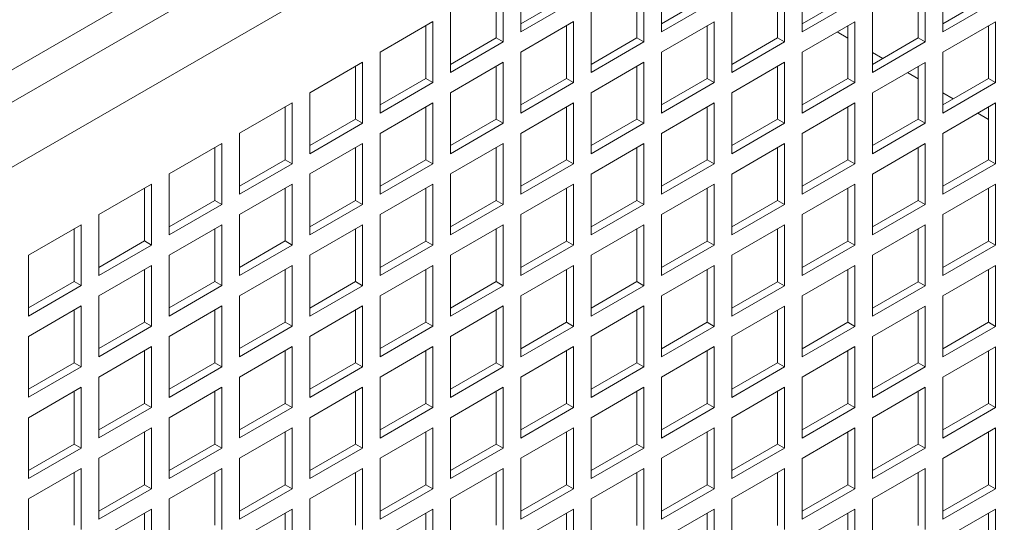
# Model space of a CAD drawing. Units: millimetres. Extents: x -144408 to -116112, y 86795 to 118563.
# Drawn here: x -117498 to -117300, y 117527 to 117628 of the extents above; entities that cross this region are included whole.
import ezdxf

# ---------------------------------------------------------------- set-up
doc = ezdxf.new("R2010")
doc.units = ezdxf.units.MM

msp = doc.modelspace()

# ---------------------------------------------------------------- linework, layer by layer
at = {"color": 7, "linetype": 'Continuous', "lineweight": 15}
for p, q in [((-117709.51, 117496.78), (-117078.78, 117860.9)), ((-117706.69, 117491.88), (-117075.95, 117856)), ((-117709.51, 117477.19), (-117073.12, 117844.57)), ((-117396.97, 117638.01), (-117396.97, 117625.76)), ((-117368.69, 117638.01), (-117368.69, 117625.76)), ((-117340.41, 117638.01), (-117340.41, 117625.76)), ((-117312.12, 117638.01), (-117312.12, 117625.76)), ((-117400.51, 117623.72), (-117400.51, 117635.97)), ((-117372.22, 117623.72), (-117372.22, 117635.97)), ((-117343.94, 117623.72), (-117343.94, 117635.97)), ((-117315.66, 117623.72), (-117315.66, 117635.96)), ((-117401.92, 117624.54), (-117401.92, 117635.16)), ((-117373.64, 117624.54), (-117373.64, 117635.15)), ((-117345.35, 117624.53), (-117345.35, 117635.15)), ((-117317.07, 117624.53), (-117317.07, 117635.15)), ((-117396.97, 117627.4), (-117387.78, 117632.7)), ((-117396.97, 117625.76), (-117386.37, 117631.89)), ((-117368.69, 117627.4), (-117359.5, 117632.7)), ((-117368.69, 117625.76), (-117358.08, 117631.89)), ((-117340.41, 117627.39), (-117331.21, 117632.7)), ((-117340.41, 117625.76), (-117329.8, 117631.88)), ((-117312.12, 117627.39), (-117302.93, 117632.7)), ((-117312.12, 117625.76), (-117301.51, 117631.88)), ((-117411.12, 117629.85), (-117411.12, 117617.6)), ((-117382.83, 117629.85), (-117382.83, 117617.6)), ((-117354.55, 117629.84), (-117354.55, 117617.6)), ((-117326.26, 117629.84), (-117326.26, 117617.59)), ((-117414.65, 117627.81), (-117425.26, 117621.68)), ((-117414.65, 117615.56), (-117414.65, 117627.81)), ((-117386.37, 117627.81), (-117396.97, 117621.68)), ((-117386.37, 117615.56), (-117386.37, 117627.81)), ((-117358.08, 117627.8), (-117368.69, 117621.68)), ((-117358.08, 117615.55), (-117358.08, 117627.8)), ((-117329.8, 117627.8), (-117340.41, 117621.68)), ((-117329.8, 117615.55), (-117329.8, 117627.8)), ((-117301.51, 117627.8), (-117312.12, 117621.67)), ((-117301.51, 117615.55), (-117301.51, 117627.8)), ((-117416.07, 117616.38), (-117416.07, 117626.99)), ((-117387.78, 117616.37), (-117387.78, 117626.99)), ((-117359.5, 117616.37), (-117359.5, 117626.99)), ((-117331.21, 117616.37), (-117331.21, 117626.98)), ((-117302.93, 117616.37), (-117302.93, 117626.98)), ((-117411.12, 117619.23), (-117401.92, 117624.54)), ((-117400.51, 117623.72), (-117401.92, 117624.54)), ((-117382.83, 117619.23), (-117373.64, 117624.54)), ((-117372.22, 117623.72), (-117373.64, 117624.54)), ((-117354.55, 117619.23), (-117345.35, 117624.53)), ((-117343.94, 117623.72), (-117345.35, 117624.53)), ((-117333.37, 117625.74), (-117331.21, 117624.5)), ((-117326.26, 117619.23), (-117317.07, 117624.53)), ((-117315.66, 117623.72), (-117317.07, 117624.53)), ((-117411.12, 117617.6), (-117400.51, 117623.72)), ((-117382.83, 117617.6), (-117372.22, 117623.72)), ((-117354.55, 117617.6), (-117343.94, 117623.72)), ((-117326.26, 117617.59), (-117315.66, 117623.72)), ((-117425.26, 117621.68), (-117425.26, 117609.44)), ((-117396.97, 117621.68), (-117396.97, 117609.43)), ((-117368.69, 117621.68), (-117368.69, 117609.43)), ((-117340.41, 117621.68), (-117340.41, 117609.43)), ((-117326.26, 117621.64), (-117324.17, 117620.43)), ((-117312.12, 117621.67), (-117312.12, 117609.43)), ((-117428.79, 117619.64), (-117439.4, 117613.52)), ((-117430.21, 117608.21), (-117430.21, 117618.83)), ((-117428.79, 117607.4), (-117428.79, 117619.64)), ((-117400.51, 117619.64), (-117411.12, 117613.52)), ((-117401.92, 117608.21), (-117401.92, 117618.82)), ((-117400.51, 117607.39), (-117400.51, 117619.64)), ((-117372.22, 117619.64), (-117382.83, 117613.52)), ((-117373.64, 117608.21), (-117373.64, 117618.82)), ((-117372.22, 117607.39), (-117372.22, 117619.64)), ((-117343.94, 117619.64), (-117354.55, 117613.51)), ((-117345.35, 117608.2), (-117345.35, 117618.82)), ((-117343.94, 117607.39), (-117343.94, 117619.64)), ((-117315.66, 117619.63), (-117326.26, 117613.51)), ((-117317.07, 117608.2), (-117317.07, 117618.82)), ((-117315.66, 117607.39), (-117315.66, 117619.63)), ((-117425.26, 117611.07), (-117416.07, 117616.38)), ((-117414.65, 117615.56), (-117416.07, 117616.38)), ((-117396.97, 117611.07), (-117387.78, 117616.37)), ((-117386.37, 117615.56), (-117387.78, 117616.37)), ((-117368.69, 117611.06), (-117359.5, 117616.37)), ((-117358.08, 117615.55), (-117359.5, 117616.37)), ((-117340.41, 117611.06), (-117331.21, 117616.37)), ((-117329.8, 117615.55), (-117331.21, 117616.37)), ((-117319.22, 117617.57), (-117317.07, 117616.33)), ((-117312.12, 117611.06), (-117302.93, 117616.37)), ((-117301.51, 117615.55), (-117302.93, 117616.37)), ((-117425.26, 117609.44), (-117414.65, 117615.56)), ((-117396.97, 117609.43), (-117386.37, 117615.56)), ((-117368.69, 117609.43), (-117358.08, 117615.55)), ((-117340.41, 117609.43), (-117329.8, 117615.55)), ((-117312.12, 117609.43), (-117301.51, 117615.55)), ((-117439.4, 117613.52), (-117439.4, 117601.27)), ((-117411.12, 117613.52), (-117411.12, 117601.27)), ((-117382.83, 117613.52), (-117382.83, 117601.27)), ((-117354.55, 117613.51), (-117354.55, 117601.26)), ((-117326.26, 117613.51), (-117326.26, 117601.26)), ((-117312.12, 117613.48), (-117310.03, 117612.27)), ((-117442.94, 117611.48), (-117453.54, 117605.36)), ((-117444.35, 117600.05), (-117444.35, 117610.66)), ((-117442.94, 117599.23), (-117442.94, 117611.48)), ((-117414.65, 117611.48), (-117425.26, 117605.35)), ((-117416.07, 117600.05), (-117416.07, 117610.66)), ((-117414.65, 117599.23), (-117414.65, 117611.48)), ((-117386.37, 117611.47), (-117396.97, 117605.35)), ((-117387.78, 117600.04), (-117387.78, 117610.66)), ((-117386.37, 117599.23), (-117386.37, 117611.47)), ((-117358.08, 117611.47), (-117368.69, 117605.35)), ((-117359.5, 117600.04), (-117359.5, 117610.66)), ((-117358.08, 117599.22), (-117358.08, 117611.47)), ((-117329.8, 117611.47), (-117340.41, 117605.35)), ((-117331.21, 117600.04), (-117331.21, 117610.65)), ((-117329.8, 117599.22), (-117329.8, 117611.47)), ((-117301.51, 117611.47), (-117312.12, 117605.34)), ((-117302.93, 117600.03), (-117302.93, 117610.65)), ((-117301.51, 117599.22), (-117301.51, 117611.47)), ((-117439.4, 117602.91), (-117430.21, 117608.21)), ((-117428.79, 117607.4), (-117430.21, 117608.21)), ((-117411.12, 117602.9), (-117401.92, 117608.21)), ((-117400.51, 117607.39), (-117401.92, 117608.21)), ((-117382.83, 117602.9), (-117373.64, 117608.21)), ((-117372.22, 117607.39), (-117373.64, 117608.21)), ((-117354.55, 117602.9), (-117345.35, 117608.2)), ((-117343.94, 117607.39), (-117345.35, 117608.2)), ((-117326.26, 117602.89), (-117317.07, 117608.2)), ((-117315.66, 117607.39), (-117317.07, 117608.2)), ((-117305.08, 117609.41), (-117302.93, 117608.17)), ((-117439.4, 117601.27), (-117428.79, 117607.4)), ((-117411.12, 117601.27), (-117400.51, 117607.39)), ((-117382.83, 117601.27), (-117372.22, 117607.39)), ((-117354.55, 117601.26), (-117343.94, 117607.39)), ((-117326.26, 117601.26), (-117315.66, 117607.39)), ((-117453.54, 117605.36), (-117453.54, 117593.11)), ((-117425.26, 117605.35), (-117425.26, 117593.11)), ((-117396.97, 117605.35), (-117396.97, 117593.1)), ((-117368.69, 117605.35), (-117368.69, 117593.1)), ((-117340.41, 117605.35), (-117340.41, 117593.1)), ((-117312.12, 117605.34), (-117312.12, 117593.1)), ((-117457.08, 117603.32), (-117467.68, 117597.19)), ((-117458.49, 117591.88), (-117458.49, 117602.5)), ((-117457.08, 117591.07), (-117457.08, 117603.32)), ((-117428.79, 117603.31), (-117439.4, 117597.19)), ((-117430.21, 117591.88), (-117430.21, 117602.5)), ((-117428.79, 117591.06), (-117428.79, 117603.31)), ((-117400.51, 117603.31), (-117411.12, 117597.19)), ((-117401.92, 117591.88), (-117401.92, 117602.49)), ((-117400.51, 117591.06), (-117400.51, 117603.31)), ((-117372.22, 117603.31), (-117382.83, 117597.18)), ((-117373.64, 117591.88), (-117373.64, 117602.49)), ((-117372.22, 117591.06), (-117372.22, 117603.31)), ((-117343.94, 117603.31), (-117354.55, 117597.18)), ((-117345.35, 117591.87), (-117345.35, 117602.49)), ((-117343.94, 117591.06), (-117343.94, 117603.31)), ((-117315.66, 117603.3), (-117326.26, 117597.18)), ((-117317.07, 117591.87), (-117317.07, 117602.49)), ((-117315.66, 117591.05), (-117315.66, 117603.3)), ((-117453.54, 117594.74), (-117444.35, 117600.05)), ((-117453.54, 117593.11), (-117442.94, 117599.23)), ((-117442.94, 117599.23), (-117444.35, 117600.05)), ((-117425.26, 117594.74), (-117416.07, 117600.05)), ((-117425.26, 117593.11), (-117414.65, 117599.23)), ((-117414.65, 117599.23), (-117416.07, 117600.05)), ((-117396.97, 117594.74), (-117387.78, 117600.04)), ((-117396.97, 117593.1), (-117386.37, 117599.23)), ((-117386.37, 117599.23), (-117387.78, 117600.04)), ((-117368.69, 117594.73), (-117359.5, 117600.04)), ((-117368.69, 117593.1), (-117358.08, 117599.22)), ((-117358.08, 117599.22), (-117359.5, 117600.04)), ((-117340.41, 117594.73), (-117331.21, 117600.04)), ((-117340.41, 117593.1), (-117329.8, 117599.22)), ((-117329.8, 117599.22), (-117331.21, 117600.04)), ((-117312.12, 117594.73), (-117302.93, 117600.03)), ((-117312.12, 117593.1), (-117301.51, 117599.22)), ((-117301.51, 117599.22), (-117302.93, 117600.03)), ((-117467.68, 117597.19), (-117467.68, 117584.94)), ((-117439.4, 117597.19), (-117439.4, 117584.94)), ((-117411.12, 117597.19), (-117411.12, 117584.94)), ((-117382.83, 117597.18), (-117382.83, 117584.94)), ((-117354.55, 117597.18), (-117354.55, 117584.93)), ((-117326.26, 117597.18), (-117326.26, 117584.93)), ((-117471.22, 117595.15), (-117481.83, 117589.03)), ((-117472.63, 117583.72), (-117472.63, 117594.34)), ((-117471.22, 117582.9), (-117471.22, 117595.15)), ((-117442.94, 117595.15), (-117453.54, 117589.03)), ((-117444.35, 117583.72), (-117444.35, 117594.33)), ((-117442.94, 117582.9), (-117442.94, 117595.15)), ((-117414.65, 117595.15), (-117425.26, 117589.02)), ((-117416.07, 117583.71), (-117416.07, 117594.33)), ((-117414.65, 117582.9), (-117414.65, 117595.15)), ((-117386.37, 117595.14), (-117396.97, 117589.02)), ((-117387.78, 117583.71), (-117387.78, 117594.33)), ((-117386.37, 117582.9), (-117386.37, 117595.14)), ((-117358.08, 117595.14), (-117368.69, 117589.02)), ((-117359.5, 117583.71), (-117359.5, 117594.32)), ((-117358.08, 117582.89), (-117358.08, 117595.14)), ((-117329.8, 117595.14), (-117340.41, 117589.02)), ((-117331.21, 117583.71), (-117331.21, 117594.32)), ((-117329.8, 117582.89), (-117329.8, 117595.14)), ((-117301.51, 117595.14), (-117312.12, 117589.01)), ((-117302.93, 117583.7), (-117302.93, 117594.32)), ((-117301.51, 117582.89), (-117301.51, 117595.14)), ((-117467.68, 117586.58), (-117458.49, 117591.88)), ((-117467.68, 117584.94), (-117457.08, 117591.07)), ((-117457.08, 117591.07), (-117458.49, 117591.88)), ((-117439.4, 117586.57), (-117430.21, 117591.88)), ((-117439.4, 117584.94), (-117428.79, 117591.06)), ((-117428.79, 117591.06), (-117430.21, 117591.88)), ((-117411.12, 117586.57), (-117401.92, 117591.88)), ((-117411.12, 117584.94), (-117400.51, 117591.06)), ((-117400.51, 117591.06), (-117401.92, 117591.88)), ((-117382.83, 117586.57), (-117373.64, 117591.88)), ((-117382.83, 117584.94), (-117372.22, 117591.06)), ((-117372.22, 117591.06), (-117373.64, 117591.88)), ((-117354.55, 117586.57), (-117345.35, 117591.87)), ((-117354.55, 117584.93), (-117343.94, 117591.06)), ((-117343.94, 117591.06), (-117345.35, 117591.87)), ((-117326.26, 117586.56), (-117317.07, 117591.87)), ((-117326.26, 117584.93), (-117315.66, 117591.05)), ((-117315.66, 117591.05), (-117317.07, 117591.87)), ((-117481.83, 117589.03), (-117481.83, 117576.78)), ((-117453.54, 117589.03), (-117453.54, 117576.78)), ((-117425.26, 117589.02), (-117425.26, 117576.78)), ((-117396.97, 117589.02), (-117396.97, 117576.77)), ((-117368.69, 117589.02), (-117368.69, 117576.77)), ((-117340.41, 117589.02), (-117340.41, 117576.77)), ((-117312.12, 117589.01), (-117312.12, 117576.76)), ((-117485.36, 117586.99), (-117495.97, 117580.86)), ((-117485.36, 117574.74), (-117485.36, 117586.99)), ((-117457.08, 117586.98), (-117467.68, 117580.86)), ((-117457.08, 117574.74), (-117457.08, 117586.98)), ((-117428.79, 117586.98), (-117439.4, 117580.86)), ((-117428.79, 117574.73), (-117428.79, 117586.98)), ((-117400.51, 117586.98), (-117411.12, 117580.86)), ((-117400.51, 117574.73), (-117400.51, 117586.98)), ((-117372.22, 117586.98), (-117382.83, 117580.85)), ((-117372.22, 117574.73), (-117372.22, 117586.98)), ((-117343.94, 117586.97), (-117354.55, 117580.85)), ((-117343.94, 117574.73), (-117343.94, 117586.97)), ((-117315.66, 117586.97), (-117326.26, 117580.85)), ((-117315.66, 117574.72), (-117315.66, 117586.97)), ((-117486.78, 117575.56), (-117486.78, 117586.17)), ((-117458.49, 117575.55), (-117458.49, 117586.17)), ((-117430.21, 117575.55), (-117430.21, 117586.17)), ((-117401.92, 117575.55), (-117401.92, 117586.16)), ((-117373.64, 117575.55), (-117373.64, 117586.16)), ((-117345.35, 117575.54), (-117345.35, 117586.16)), ((-117317.07, 117575.54), (-117317.07, 117586.16)), ((-117481.83, 117578.41), (-117472.63, 117583.72)), ((-117481.83, 117576.78), (-117471.22, 117582.9)), ((-117471.22, 117582.9), (-117472.63, 117583.72)), ((-117453.54, 117578.41), (-117444.35, 117583.72)), ((-117453.54, 117576.78), (-117442.94, 117582.9)), ((-117442.94, 117582.9), (-117444.35, 117583.72)), ((-117425.26, 117578.41), (-117416.07, 117583.71)), ((-117425.26, 117576.78), (-117414.65, 117582.9)), ((-117414.65, 117582.9), (-117416.07, 117583.71)), ((-117396.97, 117578.41), (-117387.78, 117583.71)), ((-117396.97, 117576.77), (-117386.37, 117582.9)), ((-117386.37, 117582.9), (-117387.78, 117583.71)), ((-117368.69, 117578.4), (-117359.5, 117583.71)), ((-117368.69, 117576.77), (-117358.08, 117582.89)), ((-117358.08, 117582.89), (-117359.5, 117583.71)), ((-117340.41, 117578.4), (-117331.21, 117583.71)), ((-117340.41, 117576.77), (-117329.8, 117582.89)), ((-117329.8, 117582.89), (-117331.21, 117583.71)), ((-117312.12, 117578.4), (-117302.93, 117583.7)), ((-117312.12, 117576.76), (-117301.51, 117582.89)), ((-117301.51, 117582.89), (-117302.93, 117583.7)), ((-117495.97, 117580.86), (-117495.97, 117568.62)), ((-117467.68, 117580.86), (-117467.68, 117568.61)), ((-117439.4, 117580.86), (-117439.4, 117568.61)), ((-117411.12, 117580.86), (-117411.12, 117568.61)), ((-117382.83, 117580.85), (-117382.83, 117568.61)), ((-117354.55, 117580.85), (-117354.55, 117568.6)), ((-117326.26, 117580.85), (-117326.26, 117568.6)), ((-117471.22, 117578.82), (-117481.83, 117572.7)), ((-117471.22, 117566.57), (-117471.22, 117578.82)), ((-117442.94, 117578.82), (-117453.54, 117572.7)), ((-117442.94, 117566.57), (-117442.94, 117578.82)), ((-117414.65, 117578.82), (-117425.26, 117572.69)), ((-117414.65, 117566.57), (-117414.65, 117578.82)), ((-117386.37, 117578.81), (-117396.97, 117572.69)), ((-117386.37, 117566.56), (-117386.37, 117578.81)), ((-117358.08, 117578.81), (-117368.69, 117572.69)), ((-117358.08, 117566.56), (-117358.08, 117578.81)), ((-117329.8, 117578.81), (-117340.41, 117572.68)), ((-117329.8, 117566.56), (-117329.8, 117578.81)), ((-117301.51, 117578.8), (-117312.12, 117572.68)), ((-117301.51, 117566.56), (-117301.51, 117578.8)), ((-117472.63, 117567.39), (-117472.63, 117578)), ((-117444.35, 117567.39), (-117444.35, 117578)), ((-117416.07, 117567.38), (-117416.07, 117578)), ((-117387.78, 117567.38), (-117387.78, 117578)), ((-117359.5, 117567.38), (-117359.5, 117577.99)), ((-117331.21, 117567.38), (-117331.21, 117577.99)), ((-117302.93, 117567.37), (-117302.93, 117577.99)), ((-117495.97, 117570.25), (-117486.78, 117575.56)), ((-117495.97, 117568.62), (-117485.36, 117574.74)), ((-117485.36, 117574.74), (-117486.78, 117575.56)), ((-117467.68, 117570.25), (-117458.49, 117575.55)), ((-117467.68, 117568.61), (-117457.08, 117574.74)), ((-117457.08, 117574.74), (-117458.49, 117575.55)), ((-117439.4, 117570.24), (-117430.21, 117575.55)), ((-117439.4, 117568.61), (-117428.79, 117574.73)), ((-117428.79, 117574.73), (-117430.21, 117575.55)), ((-117411.12, 117570.24), (-117401.92, 117575.55)), ((-117411.12, 117568.61), (-117400.51, 117574.73)), ((-117400.51, 117574.73), (-117401.92, 117575.55)), ((-117382.83, 117570.24), (-117373.64, 117575.55)), ((-117382.83, 117568.61), (-117372.22, 117574.73)), ((-117372.22, 117574.73), (-117373.64, 117575.55)), ((-117354.55, 117570.24), (-117345.35, 117575.54)), ((-117354.55, 117568.6), (-117343.94, 117574.73)), ((-117343.94, 117574.73), (-117345.35, 117575.54)), ((-117326.26, 117570.23), (-117317.07, 117575.54)), ((-117326.26, 117568.6), (-117315.66, 117574.72)), ((-117315.66, 117574.72), (-117317.07, 117575.54)), ((-117481.83, 117572.7), (-117481.83, 117560.45)), ((-117453.54, 117572.7), (-117453.54, 117560.45)), ((-117425.26, 117572.69), (-117425.26, 117560.44)), ((-117396.97, 117572.69), (-117396.97, 117560.44)), ((-117368.69, 117572.69), (-117368.69, 117560.44)), ((-117340.41, 117572.68), (-117340.41, 117560.44)), ((-117312.12, 117572.68), (-117312.12, 117560.43)), ((-117485.36, 117570.66), (-117495.97, 117564.53)), ((-117485.36, 117558.41), (-117485.36, 117570.66)), ((-117457.08, 117570.65), (-117467.68, 117564.53)), ((-117457.08, 117558.41), (-117457.08, 117570.65)), ((-117428.79, 117570.65), (-117439.4, 117564.53)), ((-117428.79, 117558.4), (-117428.79, 117570.65)), ((-117400.51, 117570.65), (-117411.12, 117564.53)), ((-117400.51, 117558.4), (-117400.51, 117570.65)), ((-117372.22, 117570.65), (-117382.83, 117564.52)), ((-117372.22, 117558.4), (-117372.22, 117570.65)), ((-117343.94, 117570.64), (-117354.55, 117564.52)), ((-117343.94, 117558.4), (-117343.94, 117570.64)), ((-117315.66, 117570.64), (-117326.26, 117564.52)), ((-117315.66, 117558.39), (-117315.66, 117570.64)), ((-117486.78, 117559.22), (-117486.78, 117569.84)), ((-117458.49, 117559.22), (-117458.49, 117569.84)), ((-117430.21, 117559.22), (-117430.21, 117569.84)), ((-117401.92, 117559.22), (-117401.92, 117569.83)), ((-117373.64, 117559.21), (-117373.64, 117569.83)), ((-117345.35, 117559.21), (-117345.35, 117569.83)), ((-117317.07, 117559.21), (-117317.07, 117569.82)), ((-117481.83, 117562.08), (-117472.63, 117567.39)), ((-117481.83, 117560.45), (-117471.22, 117566.57)), ((-117471.22, 117566.57), (-117472.63, 117567.39)), ((-117453.54, 117562.08), (-117444.35, 117567.39)), ((-117453.54, 117560.45), (-117442.94, 117566.57)), ((-117442.94, 117566.57), (-117444.35, 117567.39)), ((-117425.26, 117562.08), (-117416.07, 117567.38)), ((-117425.26, 117560.44), (-117414.65, 117566.57)), ((-117414.65, 117566.57), (-117416.07, 117567.38)), ((-117396.97, 117562.07), (-117387.78, 117567.38)), ((-117396.97, 117560.44), (-117386.37, 117566.56)), ((-117386.37, 117566.56), (-117387.78, 117567.38)), ((-117368.69, 117562.07), (-117359.5, 117567.38)), ((-117368.69, 117560.44), (-117358.08, 117566.56)), ((-117358.08, 117566.56), (-117359.5, 117567.38)), ((-117340.41, 117562.07), (-117331.21, 117567.38)), ((-117340.41, 117560.44), (-117329.8, 117566.56)), ((-117329.8, 117566.56), (-117331.21, 117567.38)), ((-117312.12, 117562.07), (-117302.93, 117567.37)), ((-117312.12, 117560.43), (-117301.51, 117566.56)), ((-117301.51, 117566.56), (-117302.93, 117567.37)), ((-117495.97, 117564.53), (-117495.97, 117552.29)), ((-117467.68, 117564.53), (-117467.68, 117552.28)), ((-117439.4, 117564.53), (-117439.4, 117552.28)), ((-117411.12, 117564.53), (-117411.12, 117552.28)), ((-117382.83, 117564.52), (-117382.83, 117552.27)), ((-117354.55, 117564.52), (-117354.55, 117552.27)), ((-117326.26, 117564.52), (-117326.26, 117552.27)), ((-117471.22, 117562.49), (-117481.83, 117556.37)), ((-117471.22, 117550.24), (-117471.22, 117562.49)), ((-117442.94, 117562.49), (-117453.54, 117556.36)), ((-117442.94, 117550.24), (-117442.94, 117562.49)), ((-117414.65, 117562.48), (-117425.26, 117556.36)), ((-117414.65, 117550.24), (-117414.65, 117562.48)), ((-117386.37, 117562.48), (-117396.97, 117556.36)), ((-117386.37, 117550.23), (-117386.37, 117562.48)), ((-117358.08, 117562.48), (-117368.69, 117556.36)), ((-117358.08, 117550.23), (-117358.08, 117562.48)), ((-117329.8, 117562.48), (-117340.41, 117556.35)), ((-117329.8, 117550.23), (-117329.8, 117562.48)), ((-117301.51, 117562.47), (-117312.12, 117556.35)), ((-117301.51, 117550.23), (-117301.51, 117562.47)), ((-117472.63, 117551.06), (-117472.63, 117561.67)), ((-117444.35, 117551.06), (-117444.35, 117561.67)), ((-117416.07, 117551.05), (-117416.07, 117561.67)), ((-117387.78, 117551.05), (-117387.78, 117561.67)), ((-117359.5, 117551.05), (-117359.5, 117561.66)), ((-117331.21, 117551.05), (-117331.21, 117561.66)), ((-117302.93, 117551.04), (-117302.93, 117561.66)), ((-117495.97, 117553.92), (-117486.78, 117559.22)), ((-117485.36, 117558.41), (-117486.78, 117559.22)), ((-117467.68, 117553.92), (-117458.49, 117559.22)), ((-117457.08, 117558.41), (-117458.49, 117559.22)), ((-117439.4, 117553.91), (-117430.21, 117559.22)), ((-117428.79, 117558.4), (-117430.21, 117559.22)), ((-117411.12, 117553.91), (-117401.92, 117559.22)), ((-117400.51, 117558.4), (-117401.92, 117559.22)), ((-117382.83, 117553.91), (-117373.64, 117559.21)), ((-117372.22, 117558.4), (-117373.64, 117559.21)), ((-117354.55, 117553.91), (-117345.35, 117559.21)), ((-117343.94, 117558.4), (-117345.35, 117559.21)), ((-117326.26, 117553.9), (-117317.07, 117559.21)), ((-117315.66, 117558.39), (-117317.07, 117559.21)), ((-117495.97, 117552.29), (-117485.36, 117558.41)), ((-117467.68, 117552.28), (-117457.08, 117558.41)), ((-117439.4, 117552.28), (-117428.79, 117558.4)), ((-117411.12, 117552.28), (-117400.51, 117558.4)), ((-117382.83, 117552.27), (-117372.22, 117558.4)), ((-117354.55, 117552.27), (-117343.94, 117558.4)), ((-117326.26, 117552.27), (-117315.66, 117558.39)), ((-117481.83, 117556.37), (-117481.83, 117544.12)), ((-117453.54, 117556.36), (-117453.54, 117544.12)), ((-117425.26, 117556.36), (-117425.26, 117544.11)), ((-117396.97, 117556.36), (-117396.97, 117544.11)), ((-117368.69, 117556.36), (-117368.69, 117544.11)), ((-117340.41, 117556.35), (-117340.41, 117544.11)), ((-117312.12, 117556.35), (-117312.12, 117544.1)), ((-117485.36, 117554.33), (-117495.97, 117548.2)), ((-117486.78, 117542.89), (-117486.78, 117553.51)), ((-117485.36, 117542.08), (-117485.36, 117554.33)), ((-117457.08, 117554.32), (-117467.68, 117548.2)), ((-117458.49, 117542.89), (-117458.49, 117553.51)), ((-117457.08, 117542.08), (-117457.08, 117554.32)), ((-117428.79, 117554.32), (-117439.4, 117548.2)), ((-117430.21, 117542.89), (-117430.21, 117553.5)), ((-117428.79, 117542.07), (-117428.79, 117554.32)), ((-117400.51, 117554.32), (-117411.12, 117548.19)), ((-117401.92, 117542.89), (-117401.92, 117553.5)), ((-117400.51, 117542.07), (-117400.51, 117554.32)), ((-117372.22, 117554.32), (-117382.83, 117548.19)), ((-117373.64, 117542.88), (-117373.64, 117553.5)), ((-117372.22, 117542.07), (-117372.22, 117554.32)), ((-117343.94, 117554.31), (-117354.55, 117548.19)), ((-117345.35, 117542.88), (-117345.35, 117553.5)), ((-117343.94, 117542.06), (-117343.94, 117554.31)), ((-117315.66, 117554.31), (-117326.26, 117548.19)), ((-117317.07, 117542.88), (-117317.07, 117553.49)), ((-117315.66, 117542.06), (-117315.66, 117554.31)), ((-117481.83, 117545.75), (-117472.63, 117551.06)), ((-117471.22, 117550.24), (-117472.63, 117551.06)), ((-117453.54, 117545.75), (-117444.35, 117551.06)), ((-117442.94, 117550.24), (-117444.35, 117551.06)), ((-117425.26, 117545.75), (-117416.07, 117551.05)), ((-117414.65, 117550.24), (-117416.07, 117551.05)), ((-117396.97, 117545.74), (-117387.78, 117551.05)), ((-117386.37, 117550.23), (-117387.78, 117551.05)), ((-117368.69, 117545.74), (-117359.5, 117551.05)), ((-117358.08, 117550.23), (-117359.5, 117551.05)), ((-117340.41, 117545.74), (-117331.21, 117551.05)), ((-117329.8, 117550.23), (-117331.21, 117551.05)), ((-117312.12, 117545.74), (-117302.93, 117551.04)), ((-117301.51, 117550.23), (-117302.93, 117551.04)), ((-117481.83, 117544.12), (-117471.22, 117550.24)), ((-117453.54, 117544.12), (-117442.94, 117550.24)), ((-117425.26, 117544.11), (-117414.65, 117550.24)), ((-117396.97, 117544.11), (-117386.37, 117550.23)), ((-117368.69, 117544.11), (-117358.08, 117550.23)), ((-117340.41, 117544.11), (-117329.8, 117550.23)), ((-117312.12, 117544.1), (-117301.51, 117550.23)), ((-117495.97, 117548.2), (-117495.97, 117535.95)), ((-117467.68, 117548.2), (-117467.68, 117535.95)), ((-117439.4, 117548.2), (-117439.4, 117535.95)), ((-117411.12, 117548.19), (-117411.12, 117535.95)), ((-117382.83, 117548.19), (-117382.83, 117535.94)), ((-117354.55, 117548.19), (-117354.55, 117535.94)), ((-117326.26, 117548.19), (-117326.26, 117535.94)), ((-117471.22, 117546.16), (-117481.83, 117540.04)), ((-117472.63, 117534.73), (-117472.63, 117545.34)), ((-117471.22, 117533.91), (-117471.22, 117546.16)), ((-117442.94, 117546.16), (-117453.54, 117540.03)), ((-117444.35, 117534.72), (-117444.35, 117545.34)), ((-117442.94, 117533.91), (-117442.94, 117546.16)), ((-117414.65, 117546.15), (-117425.26, 117540.03)), ((-117416.07, 117534.72), (-117416.07, 117545.34)), ((-117414.65, 117533.91), (-117414.65, 117546.15)), ((-117386.37, 117546.15), (-117396.97, 117540.03)), ((-117387.78, 117534.72), (-117387.78, 117545.33)), ((-117386.37, 117533.9), (-117386.37, 117546.15)), ((-117358.08, 117546.15), (-117368.69, 117540.03)), ((-117359.5, 117534.72), (-117359.5, 117545.33)), ((-117358.08, 117533.9), (-117358.08, 117546.15)), ((-117329.8, 117546.15), (-117340.41, 117540.02)), ((-117331.21, 117534.71), (-117331.21, 117545.33)), ((-117329.8, 117533.9), (-117329.8, 117546.15)), ((-117301.51, 117546.14), (-117312.12, 117540.02)), ((-117302.93, 117534.71), (-117302.93, 117545.33)), ((-117301.51, 117533.9), (-117301.51, 117546.14)), ((-117495.97, 117537.59), (-117486.78, 117542.89)), ((-117485.36, 117542.08), (-117486.78, 117542.89)), ((-117467.68, 117537.58), (-117458.49, 117542.89)), ((-117457.08, 117542.08), (-117458.49, 117542.89)), ((-117439.4, 117537.58), (-117430.21, 117542.89)), ((-117428.79, 117542.07), (-117430.21, 117542.89)), ((-117411.12, 117537.58), (-117401.92, 117542.89)), ((-117400.51, 117542.07), (-117401.92, 117542.89)), ((-117382.83, 117537.58), (-117373.64, 117542.88)), ((-117372.22, 117542.07), (-117373.64, 117542.88)), ((-117354.55, 117537.57), (-117345.35, 117542.88)), ((-117343.94, 117542.06), (-117345.35, 117542.88)), ((-117326.26, 117537.57), (-117317.07, 117542.88)), ((-117315.66, 117542.06), (-117317.07, 117542.88)), ((-117495.97, 117535.95), (-117485.36, 117542.08)), ((-117467.68, 117535.95), (-117457.08, 117542.08)), ((-117439.4, 117535.95), (-117428.79, 117542.07)), ((-117411.12, 117535.95), (-117400.51, 117542.07)), ((-117382.83, 117535.94), (-117372.22, 117542.07)), ((-117354.55, 117535.94), (-117343.94, 117542.06)), ((-117326.26, 117535.94), (-117315.66, 117542.06)), ((-117481.83, 117540.04), (-117481.83, 117527.79)), ((-117453.54, 117540.03), (-117453.54, 117527.79)), ((-117425.26, 117540.03), (-117425.26, 117527.78)), ((-117396.97, 117540.03), (-117396.97, 117527.78)), ((-117368.69, 117540.03), (-117368.69, 117527.78)), ((-117340.41, 117540.02), (-117340.41, 117527.77)), ((-117312.12, 117540.02), (-117312.12, 117527.77)), ((-117485.36, 117538), (-117495.97, 117531.87)), ((-117486.78, 117526.56), (-117486.78, 117537.18)), ((-117485.36, 117525.75), (-117485.36, 117538)), ((-117457.08, 117537.99), (-117467.68, 117531.87)), ((-117458.49, 117526.56), (-117458.49, 117537.18)), ((-117457.08, 117525.74), (-117457.08, 117537.99)), ((-117428.79, 117537.99), (-117439.4, 117531.87)), ((-117430.21, 117526.56), (-117430.21, 117537.17)), ((-117428.79, 117525.74), (-117428.79, 117537.99)), ((-117400.51, 117537.99), (-117411.12, 117531.86)), ((-117401.92, 117526.56), (-117401.92, 117537.17)), ((-117400.51, 117525.74), (-117400.51, 117537.99)), ((-117372.22, 117537.98), (-117382.83, 117531.86)), ((-117373.64, 117526.55), (-117373.64, 117537.17)), ((-117372.22, 117525.74), (-117372.22, 117537.98)), ((-117343.94, 117537.98), (-117354.55, 117531.86)), ((-117345.35, 117526.55), (-117345.35, 117537.17)), ((-117343.94, 117525.73), (-117343.94, 117537.98)), ((-117315.66, 117537.98), (-117326.26, 117531.86)), ((-117317.07, 117526.55), (-117317.07, 117537.16)), ((-117315.66, 117525.73), (-117315.66, 117537.98)), ((-117481.83, 117529.42), (-117472.63, 117534.73)), ((-117471.22, 117533.91), (-117472.63, 117534.73)), ((-117453.54, 117529.42), (-117444.35, 117534.72)), ((-117442.94, 117533.91), (-117444.35, 117534.72)), ((-117425.26, 117529.42), (-117416.07, 117534.72)), ((-117414.65, 117533.91), (-117416.07, 117534.72)), ((-117396.97, 117529.41), (-117387.78, 117534.72)), ((-117386.37, 117533.9), (-117387.78, 117534.72)), ((-117368.69, 117529.41), (-117359.5, 117534.72)), ((-117358.08, 117533.9), (-117359.5, 117534.72)), ((-117340.41, 117529.41), (-117331.21, 117534.71)), ((-117329.8, 117533.9), (-117331.21, 117534.71)), ((-117312.12, 117529.4), (-117302.93, 117534.71)), ((-117301.51, 117533.9), (-117302.93, 117534.71)), ((-117481.83, 117527.79), (-117471.22, 117533.91)), ((-117453.54, 117527.79), (-117442.94, 117533.91)), ((-117425.26, 117527.78), (-117414.65, 117533.91)), ((-117396.97, 117527.78), (-117386.37, 117533.9)), ((-117368.69, 117527.78), (-117358.08, 117533.9)), ((-117340.41, 117527.77), (-117329.8, 117533.9)), ((-117312.12, 117527.77), (-117301.51, 117533.9)), ((-117495.97, 117531.87), (-117495.97, 117519.62)), ((-117467.68, 117531.87), (-117467.68, 117519.62)), ((-117439.4, 117531.87), (-117439.4, 117519.62)), ((-117411.12, 117531.86), (-117411.12, 117519.62)), ((-117382.83, 117531.86), (-117382.83, 117519.61)), ((-117354.55, 117531.86), (-117354.55, 117519.61)), ((-117326.26, 117531.86), (-117326.26, 117519.61)), ((-117471.22, 117529.83), (-117481.83, 117523.71)), ((-117472.63, 117518.4), (-117472.63, 117529.01)), ((-117471.22, 117517.58), (-117471.22, 117529.83)), ((-117442.94, 117529.83), (-117453.54, 117523.7)), ((-117444.35, 117518.39), (-117444.35, 117529.01)), ((-117442.94, 117517.58), (-117442.94, 117529.83)), ((-117414.65, 117529.82), (-117425.26, 117523.7)), ((-117416.07, 117518.39), (-117416.07, 117529.01)), ((-117414.65, 117517.57), (-117414.65, 117529.82)), ((-117386.37, 117529.82), (-117396.97, 117523.7)), ((-117387.78, 117518.39), (-117387.78, 117529)), ((-117386.37, 117517.57), (-117386.37, 117529.82)), ((-117358.08, 117529.82), (-117368.69, 117523.69)), ((-117359.5, 117518.39), (-117359.5, 117529)), ((-117358.08, 117517.57), (-117358.08, 117529.82)), ((-117329.8, 117529.82), (-117340.41, 117523.69)), ((-117331.21, 117518.38), (-117331.21, 117529)), ((-117329.8, 117517.57), (-117329.8, 117529.82)), ((-117301.51, 117529.81), (-117312.12, 117523.69)), ((-117302.93, 117518.38), (-117302.93, 117529)), ((-117301.51, 117517.56), (-117301.51, 117529.81))]:
    msp.add_line(p, q, dxfattribs=at)

doc.saveas('drawing.dxf')
